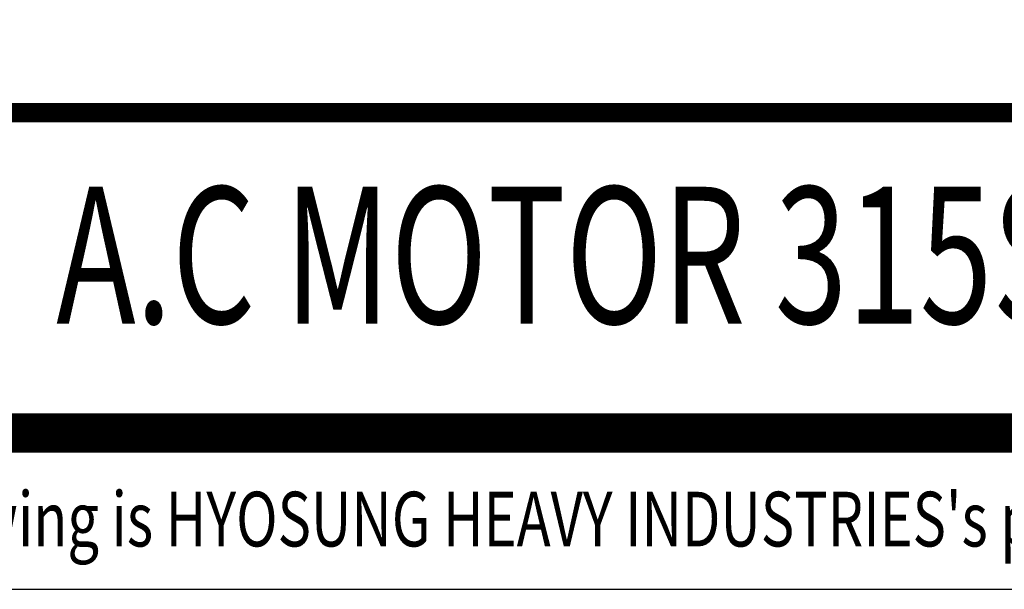
# Model space of a CAD drawing. Units: millimetres. Extents: x 0 to 3861, y 0 to 2730.
# Drawn here: x 1862 to 2190, y 182 to 372 of the extents above; entities that cross this region are included whole.
import ezdxf
from ezdxf.enums import TextEntityAlignment as Align

# ---------------------------------------------------------------- set-up
doc = ezdxf.new("R2010")
doc.units = ezdxf.units.MM
doc.header["$LTSCALE"] = 125
doc.layers.get('0').update_dxf_attribs({"linetype": 'CONTINUOUS', "lineweight": 30})
doc.styles.add('HY견고딕', font='txt')
doc.styles.add('ROMANS', font='romans.shx', dxfattribs={"width": 0.7, "height": 3.5, "bigfont": 'whgtxt.shx'})

# ---------------------------------------------------------------- blocks, each defined once
blk = doc.blocks.new('HS_A4양식_S_L(210X297MM)')
blk.add_line((18.00000000000022, 17.99999999999989), (283.0000000000002, 17.99999999999989))
at = {"color": 0}
blk.add_line((18, 14), (283, 13.99999999999946), dxfattribs=at)
at = {"color": 3, "const_width": 1}
blk.add_lwpolyline([(21.99999999999988, 17.99999999999989), (279, 17.99999999999989), (279, 185.9999999999999), (21.99999999999988, 185.9999999999999), (21.99999999999988, 17.49999999999989)], dxfattribs=at)
at = {"style": 'ROMANS', "width": 0.75}
blk.add_text("The information written in this drawing is HYOSUNG HEAVY INDUSTRIES's property, and may not be disclosed and/or reproduced without the prior official permission of HYOSUNG HEAVY INDUSTRIES Corp.", height=1.4, dxfattribs=at).set_placement((119.1439814139106, 15.09694235422097))
blk = doc.blocks.new('HYOSUNG_TITLE_A4_L')
at = {"color": 3}
blk.add_line((-155, 8.19702110853575), (-85.00000000000014, 8.19702110853575), dxfattribs=at)
blk.add_line((-170, 0), (0, 0))
at = {"color": 3, "const_width": 0.5}
blk.add_lwpolyline([(-85.00000000000014, 8.197021108535324), (-155, 8.197021108535694)], dxfattribs=at)
for tag, height, style, width, p in [('GEN-TITLE-DES1{20}', 3.4, 'HY견고딕', 0.9, (-40.12195512001956, 40.23156919876124)), ('GEN-TITLE-DES2{24.5}', 2.5, 'ROMANS', 0.8, (-40.24577003001945, 36.36750108462855)), ('GEN-TITLE-NR{12.3}', 4, 'HY견고딕', 0.9, (-52.35236835450227, 27.9347277919519)), ('GEN-TITLE-DAT{7.1}', 2, 'ROMANS', 0.7, (-7.813813360791427, 21.46618360339403)), ('GEN-TITLE-REV{22.6}', 3, 'ROMANS', 0.7, (-4.610111477596218, 15.46031826081006))]:
    blk.add_attdef(tag, text='', height=height, dxfattribs=dict(style=style, width=width)).set_placement(p, align=Align.CENTER)
at = {"style": 'ROMANS', "width": 0.7}
for tag, height, p in [('GEN-TITLE-CTRN{2.5}', 2, (-167.5000000000002, 41.49999999999978)), ('GEN-TITLE-POSI{22.6}', 2, (-8.07757402690612, 32.460909128455)), ('GEN-TITLE-APPM{2.5}', 2, (-167.5000000000001, 27.49999999999955)), ('GEN-TITLE-FSCM{20.7}', 1.8, (-12.77559254485186, 11.14501786127998))]:
    blk.add_attdef(tag, text='', height=height, dxfattribs=at).set_placement(p, align=Align.MIDDLE_CENTER)
for tag, height, p in [('GEN-TITLE-PLOT{5}', 1.8, (-160.0000000000002, 41.49999999999977)), ('GEN-TITLE-CHKM{2.5}', 2, (-167.5000000000001, 34.49999999999955)), ('GEN-TITLE-ISSD{5}', 1.8, (-160.0000000000002, 34.49999999999955)), ('GEN-TITLE-ITEM{12.7}', 3.5, (-120, 4.097021108535543)), ('GEN-TITLE-REF{12.7}', 3.5, (-39.42085257198779, 4.099999999999817)), ('GEN-TITLE-GRADE{22.6}', 3, (-4.664079815914306, 4.087387457092177))]:
    blk.add_attdef(tag, text='', height=height, dxfattribs=at).set_placement(p, align=Align.MIDDLE)
for tag, p in [('GEN-TITLE-MAT2{35}', (-153.1717460559241, 41.49999999999979)), ('GEN-TITLE-MAT1{35}', (-153.1717460559242, 34.4999999999996)), ('GEN-TITLE-DACT{35}', (-153.1717460559241, 27.4999999999996))]:
    blk.add_attdef(tag, text='', height=2, dxfattribs=at).set_placement(p, align=Align.MIDDLE_LEFT)
at = {"style": 'ROMANS'}
blk.add_attdef('GEN-TITLE-SCA{12.7}', text='', height=2, dxfattribs=at).set_placement((-7.660747715843428, 26.68345472464819), align=Align.CENTER)

msp = doc.modelspace()

# ---------------------------------------------------------------- block references
at = {"lineweight": 0, "xscale": 13, "yscale": 13, "zscale": 13}
msp.add_blockref('HS_A4양식_S_L(210X297MM)', (0, 0), dxfattribs=at)
at = {"lineweight": 0}
ref = msp.add_blockref('HYOSUNG_TITLE_A4_L', (3627, 233.9999999999985), dxfattribs=dict(at, xscale=13, yscale=13, zscale=13))
ref.add_attrib('GEN-TITLE-ITEM{12.7}', 'A.C MOTOR 315S,M', dxfattribs={"height": 45.5, "style": 'ROMANS', "width": 0.7}).set_placement((2067, 287.2612744109606), align=Align.MIDDLE)

doc.saveas('drawing.dxf')
